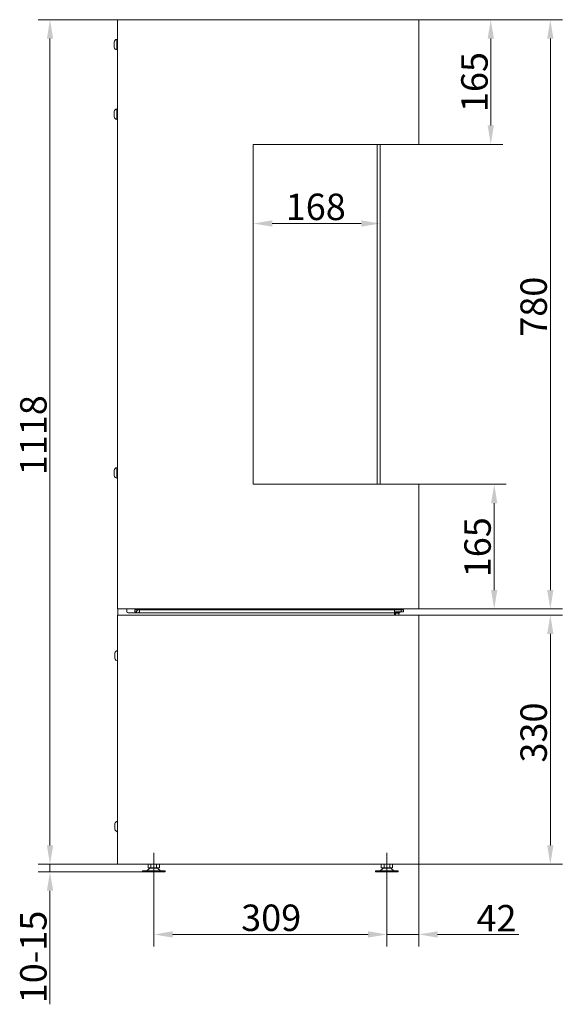
# Model space of a CAD drawing. Extents: x -1021 to 1770, y -1103 to 1072.
# Drawn here: x 54 to 773, y -231 to 1072 of the extents above; entities that cross this region are included whole.
import ezdxf

# ---------------------------------------------------------------- set-up
doc = ezdxf.new("R2010")
doc.units = 0
doc.header["$LTSCALE"] = 5
doc.linetypes.add('CENTERX2', pattern=[20.32, 12.7, -2.54, 2.54, -2.54])
doc.layers.add('Bemaßungen(Brunner)', color=7, linetype='Continuous', lineweight=25)
doc.layers.add('SLD-0', color=7, linetype='Continuous')
doc.styles.add('Brunner 2014', font='arial.ttf', dxfattribs={"height": 35})
doc.dimstyles.new('Brunner 2014', dxfattribs={"dimscale": 5, "dimtxt": 35, "dimasz": 5, "dimexe": 3.175, "dimexo": 0, "dimgap": 0.762, "dimtad": 1, "dimdec": 0, "dimrnd": 1e-08, "dimtxsty": 'Brunner 2014', "dimcen": 0.09, "dimdle": 10, "dimclrd": 7, "dimclre": 7, "dimclrt": 7, "dimadec": 1, "dimazin": 2, "dimtfac": 0.666667, "dimtdec": 0, "dimtmove": 0, "dimatfit": 3, "dimldrblk": 'Filled-1', "dimfxl": 1, "dimtolj": 1, "dimlwd": 5, "dimlwe": 5, "dimarcsym": 0})

# ---------------------------------------------------------------- blocks, each defined once
blk = doc.blocks.new('*D84')
at = {"layer": 'Defpoints', "color": 0, "lineweight": 5, "transparency": 16777216}
for p in [(363.5, 906.9), (531.5, 906.9), (531.5, 802.1)]:
    blk.add_point(p, dxfattribs=at)
at = {"layer": 'SLD-0', "color": 7, "linetype": 'Continuous', "lineweight": 5, "transparency": 16777216}
for p, q in [((363.5, 906.9), (363.5, 786.2)), ((531.5, 906.9), (531.5, 786.2)), ((388.5, 802.1), (506.5, 802.1))]:
    blk.add_line(p, q, dxfattribs=at)
at = {"layer": 'SLD-0', "color": 7, "lineweight": 5, "transparency": 16777216}
for points in [[(388.5, 806.3), (388.5, 798), (363.5, 802.1)], [(506.5, 806.3), (506.5, 798), (531.5, 802.1)]]:
    blk.add_solid(points, dxfattribs=at)
at = {"layer": 'SLD-0', "color": 7, "transparency": 16777216, "insert": (446.2, 841.7), "char_height": 35, "attachment_point": 2, "style": 'Brunner 2014'}
blk.add_mtext('\\A1;168', dxfattribs=at)
blk = doc.blocks.new('Filled-1')
at = {"color": 0}
for p, q in [((0, 0), (-1, 0.167)), ((-1, 0.167), (-1, -0.167)), ((-1, 0), (0, 0)), ((-1, -0.167), (0, 0))]:
    blk.add_line(p, q, dxfattribs=at)
at = {"color": 0, "flags": 128}
blk.add_lwpolyline([(-1, -0.167), (0, 0), (-1, 0.167), (-1, -0.167)], dxfattribs=at)
at = {"color": 0}
blk.add_solid([(-1, -0.167), (0, 0), (-1, 0.167), (-1, -0.167)], dxfattribs=at)
blk = doc.blocks.new('*D85')
at = {"layer": 'Defpoints', "color": 0, "lineweight": 5, "transparency": 16777216}
for p in [(582.5, 283.9), (582.5, -46.1), (756.8, -46.1)]:
    blk.add_point(p, dxfattribs=at)
at = {"layer": 'SLD-0', "color": 7, "linetype": 'Continuous', "lineweight": 5, "transparency": 16777216}
for p, q in [((582.5, 283.9), (772.7, 283.9)), ((756.8, 258.9), (756.8, -21.1)), ((582.5, -46.1), (772.7, -46.1))]:
    blk.add_line(p, q, dxfattribs=at)
at = {"layer": 'SLD-0', "color": 7, "lineweight": 5, "transparency": 16777216}
for points in [[(752.6, 258.9), (760.9, 258.9), (756.8, 283.9)], [(752.6, -21.1), (760.9, -21.1), (756.8, -46.1)]]:
    blk.add_solid(points, dxfattribs=at)
at = {"layer": 'SLD-0', "color": 7, "transparency": 16777216, "insert": (717.2, 128.3), "char_height": 35, "attachment_point": 2, "rotation": 90, "style": 'Brunner 2014'}
blk.add_mtext('\\A1;330', dxfattribs=at)
blk = doc.blocks.new('*D86')
at = {"layer": 'Defpoints', "color": 0, "lineweight": 5, "transparency": 16777216}
for p in [(582.5, 1071.9), (756.8, 1071.9), (582.5, 291.9)]:
    blk.add_point(p, dxfattribs=at)
at = {"layer": 'SLD-0', "color": 7, "linetype": 'Continuous', "lineweight": 5, "transparency": 16777216}
for p, q in [((582.5, 1071.9), (772.7, 1071.9)), ((756.8, 316.9), (756.8, 1046.9)), ((582.5, 291.9), (772.7, 291.9))]:
    blk.add_line(p, q, dxfattribs=at)
at = {"layer": 'SLD-0', "color": 7, "lineweight": 5, "transparency": 16777216}
for points in [[(752.6, 1046.9), (760.9, 1046.9), (756.8, 1071.9)], [(752.6, 316.9), (760.9, 316.9), (756.8, 291.9)]]:
    blk.add_solid(points, dxfattribs=at)
at = {"layer": 'SLD-0', "color": 7, "transparency": 16777216, "insert": (717.2, 692), "char_height": 35, "attachment_point": 2, "rotation": 90, "style": 'Brunner 2014'}
blk.add_mtext('\\A1;780', dxfattribs=at)
blk = doc.blocks.new('*D87')
at = {"layer": 'Defpoints', "color": 0, "lineweight": 5, "transparency": 16777216}
for p in [(183.5, 1071.9), (94.3, -46.1), (184.5, -46.1)]:
    blk.add_point(p, dxfattribs=at)
at = {"layer": 'SLD-0', "color": 7, "linetype": 'Continuous', "lineweight": 5, "transparency": 16777216}
for p, q in [((183.5, 1071.9), (78.5, 1071.9)), ((94.3, 1046.9), (94.3, -21.1)), ((184.5, -46.1), (78.5, -46.1))]:
    blk.add_line(p, q, dxfattribs=at)
at = {"layer": 'SLD-0', "color": 7, "lineweight": 5, "transparency": 16777216}
for points in [[(90.2, 1046.9), (98.5, 1046.9), (94.3, 1071.9)], [(90.2, -21.1), (98.5, -21.1), (94.3, -46.1)]]:
    blk.add_solid(points, dxfattribs=at)
at = {"layer": 'SLD-0', "color": 7, "transparency": 16777216, "insert": (54.8, 521.9), "char_height": 35, "attachment_point": 2, "rotation": 90, "style": 'Brunner 2014'}
blk.add_mtext('\\A1;1118', dxfattribs=at)
blk = doc.blocks.new('*D88')
at = {"layer": 'Defpoints', "color": 0, "lineweight": 5, "transparency": 16777216}
for p in [(582.5, 456.9), (682.5, 456.9), (582.5, 291.9)]:
    blk.add_point(p, dxfattribs=at)
at = {"layer": 'SLD-0', "color": 7, "linetype": 'Continuous', "lineweight": 5, "transparency": 16777216}
for p, q in [((582.5, 456.9), (698.4, 456.9)), ((682.5, 316.9), (682.5, 431.9)), ((582.5, 291.9), (698.4, 291.9))]:
    blk.add_line(p, q, dxfattribs=at)
at = {"layer": 'SLD-0', "color": 7, "lineweight": 5, "transparency": 16777216}
for points in [[(678.3, 431.9), (686.6, 431.9), (682.5, 456.9)], [(678.3, 316.9), (686.6, 316.9), (682.5, 291.9)]]:
    blk.add_solid(points, dxfattribs=at)
at = {"layer": 'SLD-0', "color": 7, "transparency": 16777216, "insert": (642.9, 373.6), "char_height": 35, "attachment_point": 2, "rotation": 90, "style": 'Brunner 2014'}
blk.add_mtext('\\A1;165', dxfattribs=at)
blk = doc.blocks.new('*D89')
at = {"layer": 'Defpoints', "color": 0, "lineweight": 5, "transparency": 16777216}
for p in [(231.7, -76.1), (540.5, -76.1), (231.7, -139)]:
    blk.add_point(p, dxfattribs=at)
at = {"layer": 'SLD-0', "color": 7, "linetype": 'Continuous', "lineweight": 5, "transparency": 16777216}
for p, q in [((231.7, -76.1), (231.7, -154.8)), ((540.5, -76.1), (540.5, -154.8)), ((515.5, -139), (256.7, -139))]:
    blk.add_line(p, q, dxfattribs=at)
at = {"layer": 'SLD-0', "color": 7, "lineweight": 5, "transparency": 16777216}
for points in [[(256.7, -134.8), (256.7, -143.1), (231.7, -139)], [(515.5, -134.8), (515.5, -143.1), (540.5, -139)]]:
    blk.add_solid(points, dxfattribs=at)
at = {"layer": 'SLD-0', "color": 7, "transparency": 16777216, "insert": (387.2, -99.4), "char_height": 35, "attachment_point": 2, "style": 'Brunner 2014'}
blk.add_mtext('\\A1;309', dxfattribs=at)
blk = doc.blocks.new('*D91')
at = {"layer": 'Defpoints', "color": 0, "lineweight": 5, "transparency": 16777216}
for p in [(582.5, -45.1), (540.5, -76.1), (582.5, -139)]:
    blk.add_point(p, dxfattribs=at)
at = {"layer": 'SLD-0', "color": 7, "linetype": 'Continuous', "lineweight": 5, "transparency": 16777216}
for p, q in [((582.5, -45.1), (582.5, -154.8)), ((540.5, -76.1), (540.5, -154.8)), ((515.5, -139), (490.5, -139)), ((540.5, -139), (582.5, -139)), ((607.5, -139), (714.9, -139))]:
    blk.add_line(p, q, dxfattribs=at)
at = {"layer": 'SLD-0', "color": 7, "lineweight": 5, "transparency": 16777216}
for points in [[(515.5, -134.8), (515.5, -143.1), (540.5, -139)], [(607.5, -134.8), (607.5, -143.1), (582.5, -139)]]:
    blk.add_solid(points, dxfattribs=at)
at = {"layer": 'SLD-0', "color": 7, "transparency": 16777216, "insert": (685.5, -100), "char_height": 35, "attachment_point": 2, "style": 'Brunner 2014'}
blk.add_mtext('\\A1;42', dxfattribs=at)
blk = doc.blocks.new('*D92')
at = {"layer": 'Defpoints', "color": 0, "lineweight": 5, "transparency": 16777216}
for p in [(94.3, -46.1), (184.5, -46.1), (216.7, -56.1)]:
    blk.add_point(p, dxfattribs=at)
at = {"layer": 'SLD-0', "color": 7, "linetype": 'Continuous', "lineweight": 5, "transparency": 16777216}
for p, q in [((94.3, -21.1), (94.3, 3.9)), ((184.5, -46.1), (78.5, -46.1)), ((94.3, -46.1), (94.3, -56.1)), ((216.7, -56.1), (78.5, -56.1)), ((94.3, -81.1), (94.3, -231.4))]:
    blk.add_line(p, q, dxfattribs=at)
at = {"layer": 'SLD-0', "color": 7, "lineweight": 5, "transparency": 16777216}
for points in [[(90.2, -21.1), (98.5, -21.1), (94.3, -46.1)], [(90.2, -81.1), (98.5, -81.1), (94.3, -56.1)]]:
    blk.add_solid(points, dxfattribs=at)
at = {"layer": 'SLD-0', "color": 7, "transparency": 16777216, "insert": (54.8, -168.8), "char_height": 35, "attachment_point": 2, "rotation": 90, "style": 'Brunner 2014'}
blk.add_mtext('\\A1;10-15', dxfattribs=at)
blk = doc.blocks.new('*D97')
at = {"layer": 'Bemaßungen(Brunner)', "color": 7, "linetype": 'Continuous', "lineweight": 5, "transparency": 16777216}
for p, q in [((582.5, 1071.9), (693.8, 1071.9)), ((677.9, 1046.9), (677.9, 931.9)), ((582.5, 906.9), (693.8, 906.9))]:
    blk.add_line(p, q, dxfattribs=at)
at = {"layer": 'Bemaßungen(Brunner)', "color": 7, "lineweight": 5, "transparency": 16777216}
for points in [[(673.8, 1046.9), (682.1, 1046.9), (677.9, 1071.9)], [(673.8, 931.9), (682.1, 931.9), (677.9, 906.9)]]:
    blk.add_solid(points, dxfattribs=at)
at = {"layer": 'Defpoints', "color": 0, "lineweight": 5, "transparency": 16777216}
for p in [(582.5, 1071.9), (582.5, 906.9), (677.9, 906.9)]:
    blk.add_point(p, dxfattribs=at)
at = {"layer": 'Bemaßungen(Brunner)', "color": 7, "lineweight": 5, "transparency": 16777216, "insert": (656.3, 989.4), "char_height": 35, "attachment_point": 5, "rotation": 90, "style": 'Brunner 2014'}
blk.add_mtext('\\A1;165', dxfattribs=at)

msp = doc.modelspace()

# ---------------------------------------------------------------- linework, layer by layer
at = {"color": 7, "linetype": 'Continuous', "lineweight": 18}
for p, q in [((183.5, 291.9), (183.5, 1071.9)), ((582.5, 1071.9), (183.5, 1071.9)), ((582.5, 906.9), (582.5, 1071.9)), ((183.5, 1045.9), (183, 1045.9)), ((183, 1045.9), (183, 1031.9)), ((179.1, 1042.4), (179.1, 1035.4)), ((183, 1031.9), (183.5, 1031.9)), ((183.5, 953.9), (183, 953.9)), ((183, 953.9), (183, 939.9)), ((179.1, 950.4), (179.1, 943.4)), ((183, 939.9), (183.5, 939.9)), ((363.5, 906.9), (582.5, 906.9)), ((363.5, 456.9), (363.5, 906.9)), ((527.5, 906.9), (527.5, 456.9)), ((531.5, 456.9), (531.5, 906.9)), ((179.1, 475.4), (179.1, 468.4)), ((183.5, 478.9), (183, 478.9)), ((183, 478.9), (183, 464.9)), ((183, 464.9), (183.5, 464.9)), ((582.5, 456.9), (363.5, 456.9)), ((582.5, 291.9), (582.5, 456.9)), ((582.5, 291.9), (183.5, 291.9)), ((184.2, 283.9), (184.2, 291.9)), ((196.2, 291.9), (196.2, 288.4)), ((197.7, 286.9), (212.7, 286.9)), ((206.7, 290.9), (206.7, 287.9)), ((206.7, 290.9), (209.7, 290.9)), ((206.7, 287.9), (208.9, 287.9)), ((209.7, 290.9), (212.7, 290.9)), ((212.7, 290.9), (212.7, 286.9)), ((212.7, 290.9), (550.5, 290.9)), ((212.7, 286.9), (550.5, 286.9)), ((550.5, 286.9), (550.5, 290.9)), ((550.5, 290.9), (559.5, 290.9)), ((550.5, 287.9), (559.5, 287.9)), ((550.5, 286.9), (550.5, 283.9)), ((551.9, 287.7), (551.4, 287.7)), ((552.5, 290.9), (552.5, 291.9)), ((553.9, 287.7), (553.5, 287.7)), ((555.5, 287.7), (555.2, 287.7)), ((556, 286.5), (557.3, 287)), ((556.7, 287.7), (556.5, 287.7)), ((557.4, 287.7), (557.3, 287.7)), ((559.5, 290.9), (559.5, 287.9)), ((559.5, 290.9), (562.5, 290.9)), ((559.5, 287.9), (562.5, 287.9)), ((562.5, 290.9), (562.5, 287.9)), ((183.5, 282.9), (183.5, -45.1)), ((581.5, 283.9), (184.5, 283.9)), ((550.5, 286.4), (551.9, 286.5)), ((551.9, 283.9), (551.9, 286.5)), ((556, 283.9), (556, 286.5)), ((582.5, 283.9), (581.5, 283.9)), ((582.5, 283.9), (582.5, 282.9)), ((582.5, -45.1), (582.5, 282.9)), ((180.1, 233.4), (180.1, 226.4)), ((180.1, 7.4), (180.1, 0.4)), ((184.5, -46.1), (581.5, -46.1)), ((226.2, -51.6), (222.7, -54.9)), ((224.3, -46.1), (224.3, -50.8)), ((224.3, -50.8), (228, -50.8)), ((228, -50.8), (228, -46.1)), ((228, -50.8), (235.5, -50.8)), ((229.2, -50.8), (229.2, -51.1)), ((234.2, -51.1), (234.2, -50.8)), ((235.5, -50.8), (235.5, -46.1)), ((235.5, -50.8), (239.2, -50.8)), ((240.7, -54.9), (237.3, -51.6)), ((239.2, -50.8), (239.2, -46.1)), ((534.9, -51.6), (531.5, -54.9)), ((533, -50.8), (533, -46.1)), ((533, -50.8), (536.8, -50.8)), ((536.8, -50.8), (536.8, -46.1)), ((536.8, -50.8), (544.2, -50.8)), ((538, -50.8), (538, -51.1)), ((543, -51.1), (543, -50.8)), ((544.2, -50.8), (544.2, -46.1)), ((544.2, -50.8), (547.9, -50.8)), ((549.5, -54.9), (546.1, -51.6)), ((547.9, -50.8), (547.9, -46.1)), ((581.5, -46.1), (582.5, -46.1)), ((582.5, -45.1), (582.5, -46.1)), ((216.7, -54.9), (216.7, -56.1)), ((216.7, -54.9), (231.7, -54.9)), ((216.7, -56.1), (231.7, -56.1)), ((231.7, -54.9), (246.7, -54.9)), ((231.7, -56.1), (246.7, -56.1)), ((246.7, -56.1), (246.7, -54.9)), ((525.5, -54.9), (525.5, -56.1)), ((525.5, -54.9), (527.5, -54.9)), ((525.5, -56.1), (527.5, -56.1)), ((527.5, -54.9), (555.5, -54.9)), ((527.5, -56.1), (555.5, -56.1)), ((555.5, -56.1), (555.5, -54.9))]:
    msp.add_line(p, q, dxfattribs=at)
at = {"color": 8, "linetype": 'Continuous', "lineweight": 18}
for p, q in [((209.7, 290.9), (209.7, 289.6)), ((550.5, 287), (555.8, 287)), ((555.8, 287), (557.3, 287))]:
    msp.add_line(p, q, dxfattribs=at)
at = {"color": 7, "linetype": 'Continuous', "lineweight": 18}
for centre, radius, start, end in [((183.6, 1041.3), 4.68, 97.8293, 165.9826), ((183.6, 1036.6), 4.68, 194.0174, 262.1707), ((183.6, 949.3), 4.68, 97.8293, 165.9826), ((183.6, 944.6), 4.68, 194.0174, 262.1707), ((183.6, 474.3), 4.68, 97.8293, 165.9826), ((183.6, 469.6), 4.68, 194.0174, 262.1707), ((197.7, 288.4), 1.5, 180, 270), ((212.7, 286.9), 4, 90, 180), ((212.7, 286.9), 1, 90, 180), ((557.1, 287.4), 0.5, 290, 90), ((184.5, 282.9), 1, 90, 180), ((581.5, 282.9), 1, 0, 90), ((184.6, 232.3), 4.68, 104.0722, 165.9826), ((184.6, 227.6), 4.68, 194.0174, 255.9278), ((184.6, 6.3), 4.68, 104.0722, 165.9826), ((184.6, 1.6), 4.68, 194.0174, 255.9278), ((184.5, -45.1), 1, 180, 270), ((227.5, -53.1), 2, 90, 133.5312), ((235.9, -53.1), 2, 46.4688, 90), ((536.3, -53.1), 2, 90, 133.5312), ((544.7, -53.1), 2, 46.4688, 90), ((581.5, -45.1), 1, 270, 0)]:
    msp.add_arc(centre, radius, start, end, dxfattribs=at)
for points, knots in [([(551.4, 287.7), (551.4, 287.8), (551.4, 287.9), (551.4, 287.9), (551.3, 287.9), (551.3, 287.9)], [0, 0, 0, 0, 0.363616, 0.727228, 1, 1, 1, 1]), ([(551.8, 287.9), (551.8, 287.9), (551.8, 287.9), (551.9, 287.9), (551.9, 287.8), (551.9, 287.7)], [0, 0, 0, 0, 0.363759, 0.72752, 1, 1, 1, 1]), ([(553.5, 287.7), (553.4, 287.8), (553.4, 287.9), (553.3, 287.9), (553.3, 287.9), (553.2, 287.9)], [0, 0, 0, 0, 0.363616, 0.727228, 1, 1, 1, 1]), ([(553.6, 287.9), (553.7, 287.9), (553.7, 287.9), (553.8, 287.9), (553.9, 287.8), (553.9, 287.7)], [0, 0, 0, 0, 0.363759, 0.72752, 1, 1, 1, 1]), ([(555.2, 287.7), (555.1, 287.8), (555.1, 287.9), (555, 287.9), (554.9, 287.9), (554.9, 287.9)], [0, 0, 0, 0, 0.363616, 0.7272279, 1, 1, 1, 1]), ([(555.2, 287.9), (555.2, 287.9), (555.3, 287.9), (555.4, 287.9), (555.5, 287.8), (555.5, 287.7)], [0, 0, 0, 0, 0.363759, 0.72752, 1, 1, 1, 1]), ([(556.5, 287.7), (556.4, 287.8), (556.4, 287.9), (556.2, 287.9), (556.1, 287.9), (556.1, 287.9)], [0, 0, 0, 0, 0.363616, 0.727228, 1, 1, 1, 1]), ([(556.3, 287.9), (556.4, 287.9), (556.5, 287.9), (556.6, 287.9), (556.7, 287.8), (556.7, 287.7)], [0, 0, 0, 0, 0.363759, 0.72752, 1, 1, 1, 1]), ([(557.3, 287.7), (557.2, 287.8), (557.1, 287.9), (557, 287.9), (556.9, 287.9), (556.9, 287.9)], [0, 0, 0, 0, 0.363616, 0.7272279, 1, 1, 1, 1]), ([(557, 287.9), (557, 287.9), (557.1, 287.9), (557.3, 287.9), (557.3, 287.8), (557.4, 287.7)], [0, 0, 0, 0, 0.363759, 0.72752, 1, 1, 1, 1]), ([(551.9, 286.5), (552.6, 286.3), (553.9, 286), (555.3, 286.3), (556, 286.5)], [0, 0, 0, 0, 0.5, 1, 1, 1, 1]), ([(231.7, -51.1), (231.2, -51.1), (230.4, -51.1), (229.4, -51.1), (228.7, -51.1), (228.2, -51.1), (227.7, -51.1), (227.6, -51.1), (227.5, -51.1)], [0, 0, 0, 0, 0.2394568, 0.3683607, 0.5, 0.6316393, 0.7605432, 1, 1, 1, 1]), ([(235.9, -51.1), (235.9, -51.1), (235.8, -51.1), (235.3, -51.1), (234.7, -51.1), (234, -51.1), (233.1, -51.1), (232.3, -51.1), (231.7, -51.1)], [0, 0, 0, 0, 0.2394568, 0.3683607, 0.5, 0.6316393, 0.7605432, 1, 1, 1, 1]), ([(544.7, -51.1), (544.7, -51.1), (544.7, -51.1), (544.6, -51.1), (544.3, -51.1), (543.7, -51.1), (542.6, -51.1), (541.3, -51.1), (540.2, -51.1), (539.4, -51.1), (538.6, -51.1), (537.6, -51.1), (537.2, -51.1), (536.3, -51.1)], [0, 0, 0, 0, 0.021188, 0.1001577, 0.1791275, 0.2564562, 0.4001051, 0.5437541, 0.6210828, 0.7000526, 0.7790223, 0.8563511, 1, 1, 1, 1]), ([(536.5, -51.1), (536.5, -51.1), (536.3, -51.1), (536.3, -51.1), (536.3, -51.1), (536.3, -51.1)], [0, 0, 0, 0, 0.151052, 0.820408, 1, 1, 1, 1])]:
    msp.add_open_spline(points, degree=3, knots=knots, dxfattribs=at)
at = {"layer": 'SLD-0', "color": 7, "linetype": 'CENTERX2', "lineweight": 18}
for p, q in [((231.7, -54.9), (231.7, -31.1)), ((540.5, -54.9), (540.5, -31.1)), ((231.7, -76.1), (231.7, -54.9)), ((540.5, -76.1), (540.5, -54.9))]:
    msp.add_line(p, q, dxfattribs=at)

# ---------------------------------------------------------------- dimensions: what is measured, and where the dimension line sits
at = {"layer": 'Bemaßungen(Brunner)', "lineweight": 5}
dim = msp.add_linear_dim(base=(677.9, 906.9), p1=(582.5, 1071.9), p2=(582.5, 906.9), angle=90, dimstyle='Brunner 2014', dxfattribs=at)
dim.commit()
dim.dimension.update_dxf_attribs({"geometry": '*D97', "text_midpoint": (656.3, 989.4)})
at = {"layer": 'SLD-0', "color": 7}
for base, p1, p2, picture, middle in [((94.3, -46.1), (183.5, 1071.9), (184.5, -46.1), '*D87', (94.3, 521.9)), ((756.8, 1071.9), (582.5, 291.9), (582.5, 1071.9), '*D86', (756.8, 692)), ((682.5, 456.9), (582.5, 291.9), (582.5, 456.9), '*D88', (682.5, 373.6)), ((756.8, -46.1), (582.5, 283.9), (582.5, -46.1), '*D85', (756.8, 128.3))]:
    dim = msp.add_linear_dim(base=base, p1=p1, p2=p2, angle=90, dimstyle='Brunner 2014', dxfattribs=at)
    dim.commit()
    dim.dimension.update_dxf_attribs({"geometry": picture, "text_midpoint": middle, "dimtype": 160})
for base, p1, p2, picture, middle in [((531.5, 802.1), (363.5, 906.9), (531.5, 906.9), '*D84', (446.2, 802.1)), ((582.5, -139), (540.5, -76.1), (582.5, -45.1), '*D91', (685.5, -139)), ((231.7, -139), (540.5, -76.1), (231.7, -76.1), '*D89', (387.2, -139))]:
    dim = msp.add_linear_dim(base=base, p1=p1, p2=p2, dimstyle='Brunner 2014', dxfattribs=at)
    dim.commit()
    dim.dimension.update_dxf_attribs({"geometry": picture, "text_midpoint": middle, "dimtype": 160})
dim = msp.add_linear_dim(base=(94.3, -46.1), p1=(216.7, -56.1), p2=(184.5, -46.1), angle=90, text='<>-15', dimstyle='Brunner 2014', dxfattribs=at)
dim.commit()
dim.dimension.update_dxf_attribs({"geometry": '*D92', "text_midpoint": (94.3, -168.8), "dimtype": 160})

doc.saveas('drawing.dxf')
